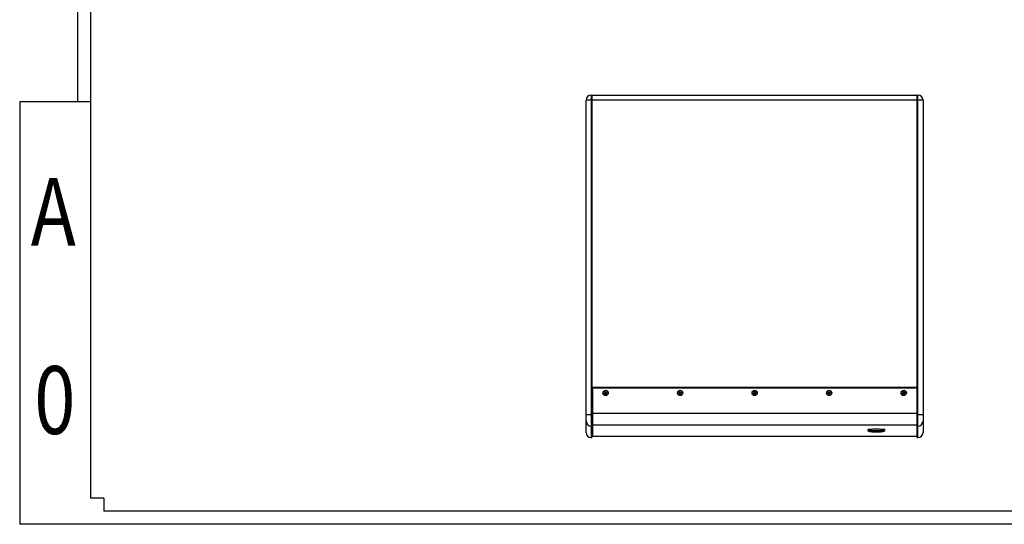
# Model space of a CAD drawing. Units: inches. Extents: x 349 to 3625, y -1529 to 742.
# Drawn here: x 349 to 2073, y -1529 to -645 of the extents above; entities that cross this region are included whole.
import ezdxf
from ezdxf.enums import TextEntityAlignment as Align

# ---------------------------------------------------------------- set-up
doc = ezdxf.new("R2010")
doc.units = ezdxf.units.IN
doc.header["$MEASUREMENT"] = 0
doc.styles.get("Standard").update_dxf_attribs({"font": 'arial.ttf'})

# ---------------------------------------------------------------- blocks, each defined once
blk = doc.blocks.new('图框模板 TEMPLATE')
at = {"color": 7}
for p, q in [((66.4, 1489.3), (66.4, 485.2)), ((81.4, 1459.1), (81.4, 30.2)), ((0, 485.2), (0, 0)), ((81.4, 485.2), (0, 485.2)), ((96.5, 30.2), (81.4, 30.2)), ((96.5, 30.2), (96.5, 15.1)), ((2117.6, 15.1), (96.5, 15.1)), ((2147.8, 0), (0, 0))]:
    blk.add_line(p, q, dxfattribs=at)
at = {"width": 0.8, "flags": 4}
for tag, p in [('A', (12.7, 319.9)), ('0', (16.7, 103.7))]:
    blk.add_attdef(tag, p, '', height=78, dxfattribs=at)
at = {"color": 7, "width": 0.8, "flags": 4}
for tag, p in [('MODEL', (1506, 213)), ('PN', (1757.2, 213)), ('MM', (1988.6, 213.4)), ('PARTNAME', (1505.8, 169.1)), ('MATERRIAL', (1506.1, 122.7)), ('DATE', (1758.2, 122.7)), ('1:1', (1505.6, 78.9)), ('DRAWER', (1507.1, 33.3))]:
    blk.add_attdef(tag, p, '', height=12, dxfattribs=at)
at = {"width": 0.8, "flags": 4}
for p in [(2119.4, 176.4), (2119.4, 68.5)]:
    blk.add_attdef('1', text='', height=21, dxfattribs=at).set_placement(p, align=Align.MIDDLE_CENTER)

msp = doc.modelspace()

# ---------------------------------------------------------------- linework, layer by layer
at = {"color": 7, "linetype": 'Continuous', "lineweight": 25}
for p, q in [((1350.12, -786.37), (1341.12, -786.37)), ((1341.12, -1337.42), (1341.12, -786.37)), ((1350.12, -777.37), (1350.12, -786.37)), ((1350.12, -777.37), (1351.12, -777.37)), ((1350.12, -786.37), (1351.12, -786.37)), ((1350.12, -786.37), (1350.12, -1337.42)), ((1351.12, -777.37), (1351.12, -786.37)), ((1351.12, -777.37), (1921.12, -777.37)), ((1351.12, -786.37), (1351.12, -1337.42)), ((1351.12, -1289.37), (1351.12, -786.37)), ((1921.12, -786.37), (1351.12, -786.37)), ((1921.12, -786.37), (1921.12, -777.37)), ((1921.12, -777.37), (1922.12, -777.37)), ((1921.12, -786.37), (1922.12, -786.37)), ((1921.12, -1337.42), (1921.12, -786.37)), ((1921.12, -786.37), (1921.12, -1289.37)), ((1922.12, -786.37), (1922.12, -777.37)), ((1931.12, -786.37), (1922.12, -786.37)), ((1922.12, -1337.42), (1922.12, -786.37)), ((1931.12, -786.37), (1931.12, -1337.42)), ((1921.12, -1289.37), (1351.12, -1289.37)), ((1352.12, -1292.87), (1352.12, -1334.56)), ((1355.12, -1289.87), (1917.62, -1289.87)), ((1920.62, -1292.87), (1920.62, -1334.56)), ((1372.52, -1299.87), (1374.17, -1299.18)), ((1372.92, -1300.83), (1372.52, -1299.87)), ((1374.56, -1300.15), (1372.92, -1300.83)), ((1373.64, -1300.53), (1373.24, -1299.57)), ((1373.65, -1297.15), (1374.61, -1296.75)), ((1374.33, -1298.79), (1373.65, -1297.15)), ((1373.94, -1297.87), (1374.91, -1297.47)), ((1374.61, -1296.75), (1375.29, -1298.39)), ((1375.64, -1301.95), (1374.96, -1300.31)), ((1376.3, -1300.83), (1375.34, -1301.23)), ((1376.6, -1301.55), (1375.64, -1301.95)), ((1375.68, -1298.56), (1377.32, -1297.87)), ((1375.92, -1299.91), (1376.6, -1301.55)), ((1377.72, -1298.84), (1376.08, -1299.52)), ((1376.6, -1298.17), (1377, -1299.13)), ((1377.32, -1297.87), (1377.72, -1298.84)), ((1503.02, -1299.87), (1504.67, -1299.18)), ((1503.42, -1300.83), (1503.02, -1299.87)), ((1505.06, -1300.15), (1503.42, -1300.83)), ((1504.14, -1300.53), (1503.74, -1299.57)), ((1504.15, -1297.15), (1505.11, -1296.75)), ((1504.83, -1298.79), (1504.15, -1297.15)), ((1504.44, -1297.87), (1505.41, -1297.47)), ((1505.11, -1296.75), (1505.79, -1298.39)), ((1506.14, -1301.95), (1505.46, -1300.31)), ((1506.8, -1300.83), (1505.84, -1301.23)), ((1507.1, -1301.55), (1506.14, -1301.95)), ((1506.18, -1298.56), (1507.82, -1297.87)), ((1506.42, -1299.91), (1507.1, -1301.55)), ((1508.22, -1298.84), (1506.58, -1299.52)), ((1507.1, -1298.17), (1507.5, -1299.13)), ((1507.82, -1297.87), (1508.22, -1298.84)), ((1633.52, -1299.87), (1635.17, -1299.18)), ((1633.92, -1300.83), (1633.52, -1299.87)), ((1635.56, -1300.15), (1633.92, -1300.83)), ((1634.64, -1300.53), (1634.24, -1299.57)), ((1634.65, -1297.15), (1635.61, -1296.75)), ((1635.33, -1298.79), (1634.65, -1297.15)), ((1634.94, -1297.87), (1635.91, -1297.47)), ((1635.61, -1296.75), (1636.29, -1298.39)), ((1636.64, -1301.95), (1635.96, -1300.31)), ((1637.3, -1300.83), (1636.34, -1301.23)), ((1637.6, -1301.55), (1636.64, -1301.95)), ((1636.68, -1298.56), (1638.32, -1297.87)), ((1636.92, -1299.91), (1637.6, -1301.55)), ((1638.72, -1298.84), (1637.08, -1299.52)), ((1637.6, -1298.17), (1638, -1299.13)), ((1638.32, -1297.87), (1638.72, -1298.84)), ((1764.02, -1299.87), (1765.67, -1299.18)), ((1764.42, -1300.83), (1764.02, -1299.87)), ((1766.06, -1300.15), (1764.42, -1300.83)), ((1765.14, -1300.53), (1764.74, -1299.57)), ((1765.15, -1297.15), (1766.11, -1296.75)), ((1765.83, -1298.79), (1765.15, -1297.15)), ((1765.44, -1297.87), (1766.41, -1297.47)), ((1766.11, -1296.75), (1766.79, -1298.39)), ((1767.14, -1301.95), (1766.46, -1300.31)), ((1767.8, -1300.83), (1766.84, -1301.23)), ((1768.1, -1301.55), (1767.14, -1301.95)), ((1767.18, -1298.56), (1768.82, -1297.87)), ((1767.42, -1299.91), (1768.1, -1301.55)), ((1769.22, -1298.84), (1767.58, -1299.52)), ((1768.1, -1298.17), (1768.5, -1299.13)), ((1768.82, -1297.87), (1769.22, -1298.84)), ((1894.52, -1299.87), (1896.17, -1299.18)), ((1894.92, -1300.83), (1894.52, -1299.87)), ((1896.56, -1300.15), (1894.92, -1300.83)), ((1895.64, -1300.53), (1895.24, -1299.57)), ((1895.65, -1297.15), (1896.61, -1296.75)), ((1896.33, -1298.79), (1895.65, -1297.15)), ((1895.94, -1297.87), (1896.91, -1297.47)), ((1896.61, -1296.75), (1897.29, -1298.39)), ((1897.64, -1301.95), (1896.96, -1300.31)), ((1898.3, -1300.83), (1897.34, -1301.23)), ((1898.6, -1301.55), (1897.64, -1301.95)), ((1897.68, -1298.56), (1899.32, -1297.87)), ((1897.92, -1299.91), (1898.6, -1301.55)), ((1899.72, -1298.84), (1898.08, -1299.52)), ((1898.6, -1298.17), (1899, -1299.13)), ((1899.32, -1297.87), (1899.72, -1298.84)), ((1351.12, -1323.37), (1352.12, -1323.37)), ((1920.62, -1323.37), (1921.12, -1323.37)), ((1920.62, -1323.87), (1921.12, -1323.87)), ((1350.12, -1337.42), (1341.12, -1337.42)), ((1341.12, -1348.24), (1341.12, -1337.42)), ((1350.12, -1337.42), (1351.12, -1337.42)), ((1350.12, -1337.42), (1350.12, -1357.1)), ((1351.12, -1334.56), (1920.62, -1334.56)), ((1351.12, -1337.42), (1351.12, -1357.1)), ((1352.12, -1334.56), (1352.12, -1354.73)), ((1909.4, -1334.56), (1920.62, -1334.56)), ((1920.62, -1354.73), (1920.62, -1334.56)), ((1921.12, -1337.42), (1922.12, -1337.42)), ((1921.12, -1357.1), (1921.12, -1337.42)), ((1931.12, -1337.42), (1922.12, -1337.42)), ((1922.12, -1357.1), (1922.12, -1337.42)), ((1931.12, -1337.42), (1931.12, -1348.24)), ((1341.12, -1368.37), (1341.12, -1348.24)), ((1350.12, -1357.1), (1351.12, -1357.1)), ((1351.12, -1357.1), (1351.12, -1377.37)), ((1352.12, -1354.73), (1920.62, -1354.73)), ((1352.12, -1354.73), (1352.12, -1374.87)), ((1909.55, -1354.73), (1920.62, -1354.73)), ((1920.62, -1374.87), (1920.62, -1354.73)), ((1921.12, -1357.1), (1922.12, -1357.1)), ((1921.12, -1377.37), (1921.12, -1357.1)), ((1931.12, -1348.24), (1931.12, -1368.37)), ((1350.12, -1377.37), (1351.12, -1377.37)), ((1351.12, -1372.87), (1352.12, -1372.87)), ((1352.12, -1374.87), (1920.62, -1374.87)), ((1834.42, -1363.5), (1834.42, -1365.5)), ((1834.6, -1365.62), (1837.56, -1366.59)), ((1839.28, -1366.32), (1839.28, -1366.68)), ((1840.62, -1366.33), (1840.62, -1366.83)), ((1842.94, -1366.12), (1842.94, -1366.36)), ((1842.94, -1366.64), (1842.94, -1366.36)), ((1857.57, -1366.11), (1843.84, -1366.11)), ((1843.84, -1366.89), (1857.57, -1366.89)), ((1844.55, -1366.29), (1857.57, -1366.29)), ((1857.57, -1366.71), (1844.55, -1366.71)), ((1857.57, -1366.29), (1857.57, -1366.11)), ((1857.57, -1366.89), (1857.57, -1366.71)), ((1861.29, -1366.59), (1864.25, -1365.62)), ((1864.42, -1365.5), (1864.25, -1365.62)), ((1864.42, -1365.5), (1864.42, -1363.5)), ((1909.23, -1374.87), (1920.62, -1374.87)), ((1920.62, -1372.87), (1921.12, -1372.87)), ((1921.12, -1377.37), (1922.12, -1377.37))]:
    msp.add_line(p, q, dxfattribs=at)
at = {"color": 8, "linetype": 'Continuous', "lineweight": 25}
for p, q in [((1351.12, -1337.93), (1352.12, -1337.93)), ((1920.62, -1337.93), (1921.12, -1337.93)), ((1350.12, -1357.1), (1350.12, -1377.37)), ((1351.12, -1352.69), (1352.12, -1352.69)), ((1920.62, -1352.69), (1921.12, -1352.69)), ((1922.12, -1377.37), (1922.12, -1357.1)), ((1843.45, -1366.11), (1843.45, -1366.31)), ((1843.84, -1366.7), (1843.84, -1366.89)), ((1844.55, -1366.11), (1844.55, -1366.29))]:
    msp.add_line(p, q, dxfattribs=at)
at = {"color": 7, "linetype": 'Continuous', "lineweight": 25, "flags": 128}
for points in [[(1864.42, -1363.5), (1864.25, -1363.39), (1863.72, -1363.28), (1862.87, -1363.17), (1861.69, -1363.07), (1860.23, -1362.98), (1858.52, -1362.9), (1856.59, -1362.84), (1854.49, -1362.79), (1852.28, -1362.76), (1850, -1362.75), (1847.7, -1362.75), (1845.45, -1362.77), (1843.29, -1362.81), (1841.27, -1362.87), (1839.44, -1362.94), (1837.85, -1363.02), (1836.53, -1363.12), (1835.51, -1363.22), (1834.82, -1363.33), (1834.47, -1363.45), (1834.42, -1363.5)], [(1834.6, -1365.62), (1834.47, -1365.56), (1834.47, -1365.44), (1834.82, -1365.33), (1835.51, -1365.22), (1836.53, -1365.11), (1837.85, -1365.02), (1839.44, -1364.94), (1841.27, -1364.87), (1843.29, -1364.81), (1845.45, -1364.77), (1847.7, -1364.75), (1850, -1364.75), (1852.28, -1364.76), (1854.49, -1364.79), (1856.59, -1364.84), (1858.52, -1364.9), (1860.23, -1364.98), (1861.69, -1365.07), (1862.87, -1365.17), (1863.72, -1365.27), (1864.25, -1365.39), (1864.42, -1365.5), (1864.42, -1365.5)], [(1861.42, -1366.5), (1861.24, -1366.39), (1860.7, -1366.29), (1859.82, -1366.2), (1858.62, -1366.11), (1857.14, -1366.04), (1855.42, -1365.98), (1853.53, -1365.93), (1851.51, -1365.9), (1849.42, -1365.89), (1847.34, -1365.9), (1845.32, -1365.93), (1843.42, -1365.98), (1841.71, -1366.04), (1840.23, -1366.11), (1839.03, -1366.2), (1838.15, -1366.29), (1837.61, -1366.39), (1837.42, -1366.5), (1837.61, -1366.6), (1838.15, -1366.71), (1839.03, -1366.8), (1840.23, -1366.89), (1841.71, -1366.96), (1843.42, -1367.02), (1845.32, -1367.07), (1847.34, -1367.1), (1849.42, -1367.1), (1851.51, -1367.1), (1853.53, -1367.07), (1855.42, -1367.02), (1857.14, -1366.96), (1858.62, -1366.89), (1859.82, -1366.8), (1860.7, -1366.71), (1861.24, -1366.6), (1861.42, -1366.5)]]:
    msp.add_lwpolyline(points, dxfattribs=at)
at = {"color": 7, "linetype": 'Continuous', "lineweight": 25}
for centre, radius in [((1375.12, -1299.35), 4.47), ((1375.37, -1298.87), 4.5), ((1505.62, -1299.35), 4.47), ((1505.87, -1298.87), 4.5), ((1636.12, -1299.35), 4.47), ((1636.37, -1298.87), 4.5), ((1766.62, -1299.35), 4.47), ((1766.87, -1298.87), 4.5), ((1897.12, -1299.35), 4.47), ((1897.37, -1298.87), 4.5)]:
    msp.add_circle(centre, radius, dxfattribs=at)
for centre, radius, start, end in [((1350.12, -786.37), 9, 90, 180), ((1922.12, -786.37), 9, 0, 90), ((1355.12, -1292.87), 3, 90, 180), ((1917.62, -1292.87), 3, 0, 90), ((1374.05, -1298.91), 0.3, 292.52267, 22.52267), ((1374.68, -1300.42), 0.3, 22.52267, 112.52267), ((1375.57, -1298.28), 0.3, 202.52267, 292.52267), ((1376.19, -1299.79), 0.3, 112.52267, 202.52267), ((1504.55, -1298.91), 0.3, 292.52267, 22.52267), ((1505.18, -1300.42), 0.3, 22.52267, 112.52267), ((1506.07, -1298.28), 0.3, 202.52267, 292.52267), ((1506.69, -1299.79), 0.3, 112.52267, 202.52267), ((1635.05, -1298.91), 0.3, 292.52267, 22.52267), ((1635.68, -1300.42), 0.3, 22.52267, 112.52267), ((1636.57, -1298.28), 0.3, 202.52267, 292.52267), ((1637.19, -1299.79), 0.3, 112.52267, 202.52267), ((1765.55, -1298.91), 0.3, 292.52267, 22.52267), ((1766.18, -1300.42), 0.3, 22.52267, 112.52267), ((1767.07, -1298.28), 0.3, 202.52267, 292.52267), ((1767.69, -1299.79), 0.3, 112.52267, 202.52267), ((1896.05, -1298.91), 0.3, 292.52267, 22.52267), ((1896.68, -1300.42), 0.3, 22.52267, 112.52267), ((1897.57, -1298.28), 0.3, 202.52267, 292.52267), ((1898.19, -1299.79), 0.3, 112.52267, 202.52267), ((1350.05, -1348.17), 8.93, 180.47098, 270.46318), ((1922.19, -1348.17), 8.93, 269.53655, 359.52929), ((1350.12, -1368.37), 9, 180, 270), ((1922.12, -1368.37), 9, 270, 0)]:
    msp.add_arc(centre, radius, start, end, dxfattribs=at)
for points, knots in [([(1840.67, -1366.17), (1840.44, -1366.18), (1839.98, -1366.2), (1839.41, -1366.25), (1839.33, -1366.29), (1839.28, -1366.32)], [0, 0, 0, 0, 0.2935781, 0.568319, 1, 1, 1, 1]), ([(1839.28, -1366.68), (1839.3, -1366.7), (1839.34, -1366.73), (1839.72, -1366.78), (1840.28, -1366.81), (1840.62, -1366.83)], [0, 0, 0, 0, 0.2899308, 0.5637767, 1, 1, 1, 1]), ([(1840.62, -1366.33), (1841.15, -1366.35), (1841.83, -1366.38), (1842.65, -1366.38), (1842.84, -1366.39)], [0, 0, 0, 0, 0.7762869, 1, 1, 1, 1]), ([(1840.62, -1366.83), (1841.16, -1366.85), (1842.13, -1366.89), (1843.31, -1366.89), (1843.84, -1366.89)], [0, 0, 0, 0, 0.5512045, 1, 1, 1, 1]), ([(1843.84, -1366.11), (1843.19, -1366.11), (1842.02, -1366.12), (1841.09, -1366.15), (1840.67, -1366.17)], [0, 0, 0, 0, 0.5510886, 1, 1, 1, 1]), ([(1842.94, -1366.36), (1842.94, -1366.36), (1842.96, -1366.35), (1843.12, -1366.33), (1843.32, -1366.32), (1843.45, -1366.31)], [0, 0, 0, 0, 0.2659357, 0.5339905, 1, 1, 1, 1]), ([(1844.55, -1366.71), (1844.36, -1366.71), (1844.03, -1366.71), (1843.58, -1366.7), (1843.21, -1366.69), (1842.97, -1366.66), (1842.95, -1366.65), (1842.94, -1366.64)], [0, 0, 0, 0, 0.2256577, 0.4138659, 0.5793473, 0.773531, 1, 1, 1, 1]), ([(1843.45, -1366.31), (1843.64, -1366.31), (1843.97, -1366.29), (1844.37, -1366.29), (1844.55, -1366.29)], [0, 0, 0, 0, 0.5734823, 1, 1, 1, 1])]:
    msp.add_open_spline(points, degree=3, knots=knots, dxfattribs=at)

# ---------------------------------------------------------------- block references
ref = msp.add_blockref('图框模板 TEMPLATE', (349.23, -1529.2), dxfattribs=dict(xscale=1.52529264782374, yscale=1.52529264782374, zscale=1.52529264782374))
ref.add_attrib('A', 'A', (368.59, -1041.3), dxfattribs={"height": 118.97, "width": 0.8, "flags": 4})
ref.add_attrib('0', '0', (374.72, -1371), dxfattribs={"height": 118.97, "width": 0.8, "flags": 4})

doc.saveas('drawing.dxf')
